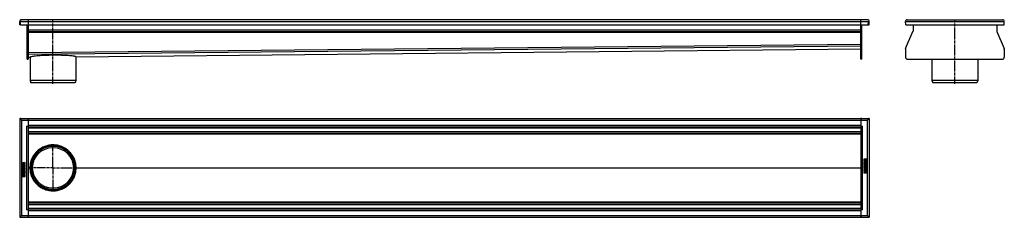
# Model space of a CAD drawing. Units: millimetres. Extents: x -877 to 1487, y -293 to 181.
import ezdxf

# ---------------------------------------------------------------- set-up
doc = ezdxf.new("R2010")
doc.units = ezdxf.units.MM
doc.header["$LTSCALE"] = 16.335
doc.linetypes.add('CENTER', pattern=[0.6, 0.375, -0.075, 0.075, -0.075])
doc.layers.get('0').update_dxf_attribs({"linetype": 'CONTINUOUS'})
doc.layers.add('AXES', color=7, linetype='CONTINUOUS')
doc.layers.add('DEFAULT_1', color=7, linetype='CENTER')

msp = doc.modelspace()

# ---------------------------------------------------------------- linework, layer by layer
at = {"color": 7, "linetype": 'Continuous'}
for p, q in [((-877.3, 177.1), (-875.3, 177.2)), ((-877, 169.3), (-877.3, 177.1)), ((-873.3, 177.1), (-877.3, 177.1)), ((-875, 169.3), (-877, 169.3)), ((-875, 169.3), (-875.3, 177.2)), ((-875, 169.3), (-857.3, 169.3)), ((1158.7, 181.3), (-873.3, 181.3)), ((-859.3, 86.3), (-859.3, 169.3)), ((-857.3, 181.3), (-857.3, 86.3)), ((-857.3, 169.3), (1142.7, 169.3)), ((1142.7, 86.3), (1142.7, 181.3)), ((1142.7, 169.3), (1160.5, 169.3)), ((1144.7, 86.3), (1144.7, 169.3)), ((1158.7, 177.1), (1162.7, 177.1)), ((1160.5, 169.3), (1160.7, 177.2)), ((1160.5, 169.3), (1162.5, 169.3)), ((1162.7, 177.1), (1160.7, 177.2)), ((1162.5, 169.3), (1162.7, 177.1)), ((1249.9, 177.4), (1249.9, 177.4)), ((1249.9, 177.2), (1249.9, 177.1)), ((1249.9, 177.1), (1251.9, 177.2)), ((1249.9, 177.2), (1249.9, 177.2)), ((1249.9, 177.2), (1249.9, 177.2)), ((1250.2, 169.3), (1249.9, 177.1)), ((1250.2, 169.3), (1486.6, 169.3)), ((1253.9, 181.3), (1482.9, 181.3)), ((1267.9, 169.3), (1267.9, 153.9)), ((1468.9, 169.3), (1468.9, 153.9)), ((1486.9, 177.1), (1484.9, 177.2)), ((1486.6, 169.3), (1486.9, 177.1)), ((1486.9, 177.1), (1486.9, 177.2)), ((1486.9, 177.2), (1486.9, 177.2)), ((1486.9, 177.2), (1486.9, 177.2)), ((-857.3, 153.3), (1142.7, 153.3)), ((1250, 111.8), (1267.6, 152.7)), ((1469.1, 152.7), (1486.8, 111.8)), ((-857.2, 98.4), (-857.3, 102.1)), ((-857.2, 91.3), (-857.2, 98.4)), ((-742.1, 92.4), (1142.8, 111.3)), ((1249.7, 110.6), (1249.7, 91.3)), ((1487, 110.6), (1487, 91.3)), ((-859.3, 86.3), (-857.3, 86.3)), ((-857.2, 91.3), (-857.2, 91.3)), ((-857.2, 91.3), (-852.4, 91.3)), ((-852.4, 91.3), (-852.4, 91.3)), ((-742.1, 92.4), (-742.1, 92.4)), ((1144.7, 86.3), (1142.7, 86.3)), ((1254.7, 86.3), (1482, 86.3)), ((-852.3, 35), (-850.3, 29.5)), ((-742.3, 35), (-852.3, 35)), ((-744.3, 29.5), (-850.3, 29.5)), ((-742.3, 35), (-744.3, 29.5)), ((1313.4, 35), (1315.4, 29.5)), ((1423.4, 35), (1313.4, 35)), ((1421.4, 29.5), (1315.4, 29.5)), ((1423.4, 35), (1421.4, 29.5)), ((-877.3, -55.9), (-877.3, -292.9)), ((-873.3, -59.9), (-877.3, -55.9)), ((-877.3, -55.9), (-873.3, -59.9)), ((-875.3, -55.9), (-877.3, -55.9)), ((-875.3, -55.9), (1160.7, -55.9)), ((-875.3, -55.9), (-875.3, -55.9)), ((-859.3, -55.9), (-859.3, -55.7)), ((-859.3, -55.7), (-857.3, -55.7)), ((-857.3, -55.9), (-857.3, -292.9)), ((1144.7, -55.7), (1142.7, -55.7)), ((1142.7, -55.7), (1142.7, -55.7)), ((1142.7, -55.9), (1142.7, -292.9)), ((1144.7, -55.7), (1144.7, -55.9)), ((1158.7, -59.9), (1162.7, -55.9)), ((1162.7, -55.9), (1158.7, -59.9)), ((1162.7, -55.9), (1160.7, -55.9)), ((1160.7, -55.9), (1160.7, -55.9)), ((1162.7, -55.9), (1162.7, -292.9)), ((1162.7, -57.9), (1162.7, -57.9)), ((-861.3, -73.9), (-857.3, -73.9)), ((-857.3, -75.9), (1142.7, -75.9)), ((-857.3, -90.9), (1142.7, -90.9)), ((1142.7, -73.9), (1146.7, -73.9)), ((-870.3, -164.2), (-870.3, -165.7)), ((-869.4, -164.6), (-869.4, -164.3)), ((-867.7, -164.6), (-869.4, -164.6)), ((-867.7, -164.4), (-867.7, -164.6)), ((-864.5, -161.8), (-866.9, -163.1)), ((-866.7, -164.2), (-864.1, -162.9)), ((-866.7, -164.6), (-866.7, -164.2)), ((-864.4, -164.6), (-866.7, -164.6)), ((-864, -162.7), (-864.3, -161.9)), ((-864.2, -165.7), (-864.2, -164.8)), ((1149.7, -153.9), (1149.7, -155.5)), ((1149.7, -159.1), (1149.7, -162.1)), ((1155.6, -153.8), (1149.8, -153.8)), ((1155.6, -158.9), (1149.8, -158.9)), ((1149.8, -162.3), (1150.6, -162.4)), ((1150.6, -154.9), (1152.3, -154.9)), ((1150.6, -155.3), (1150.6, -154.9)), ((1150.7, -162.5), (1150.6, -162.5)), ((1150.8, -160.1), (1155.6, -160.1)), ((1150.8, -162.3), (1150.8, -160.1)), ((1155.6, -163.1), (1151.7, -163.1)), ((1151.7, -164.3), (1155.6, -164.3)), ((1152.3, -154.9), (1152.3, -155.4)), ((1153.3, -154.9), (1154.9, -154.9)), ((1153.3, -155.3), (1153.3, -154.9)), ((1154.9, -154.9), (1154.9, -155.4)), ((1155.8, -155.4), (1155.8, -153.9)), ((1155.8, -159.9), (1155.8, -159.1)), ((1155.8, -164.1), (1155.8, -163.3)), ((-870.3, -167), (-870.3, -170)), ((-870.3, -171.9), (-870.3, -172.7)), ((-870.3, -174.8), (-870.3, -175.6)), ((-870.3, -181.5), (-870.3, -182.3)), ((-870.3, -184.6), (-870.3, -185.5)), ((-870.3, -188.8), (-870.3, -189.6)), ((-870.2, -165.8), (-864.4, -165.8)), ((-870.2, -170.2), (-864.4, -170.2)), ((-864.4, -171.7), (-870.2, -171.7)), ((-870.2, -175.8), (-864.4, -175.8)), ((-866.3, -181.3), (-870.2, -181.3)), ((-870.2, -182.5), (-866.2, -182.5)), ((-866.3, -184.4), (-870.2, -184.4)), ((-870.2, -185.6), (-866.3, -185.6)), ((-865.3, -188.6), (-870.2, -188.6)), ((-869.5, -167), (-870.1, -166.8)), ((-870.1, -172.9), (-867.8, -172.9)), ((-867.8, -174.6), (-870.1, -174.6)), ((-869.1, -177), (-869.7, -176.6)), ((-869.4, -168.9), (-869.4, -167.2)), ((-867.9, -168.9), (-869.4, -168.9)), ((-867.9, -167.4), (-867.9, -168.9)), ((-867.8, -172.9), (-867.8, -174.6)), ((-867.1, -167.3), (-867.7, -167.3)), ((-866.9, -168.9), (-866.9, -167.4)), ((-865.2, -168.9), (-866.9, -168.9)), ((-866.9, -174.6), (-866.9, -172.9)), ((-866.9, -172.9), (-864.4, -172.9)), ((-864.4, -174.6), (-866.9, -174.6)), ((-864.7, -176.6), (-865.3, -177)), ((-865.3, -186.4), (-865.3, -188.6)), ((-865.2, -167.1), (-865.2, -168.9)), ((-865.2, -186.3), (-865.2, -186.3)), ((-864.3, -186.4), (-865.1, -186.3)), ((-864.4, -166.9), (-865, -166.9)), ((-864.2, -170), (-864.2, -167.1)), ((-864.2, -172.7), (-864.2, -171.9)), ((-864.2, -175.6), (-864.2, -174.8)), ((-864.2, -189.6), (-864.2, -186.6)), ((-852.3, -174.4), (-851.3, -174.4)), ((-742.3, -174.4), (-743.3, -174.4)), ((1149.5, -186), (1149.7, -186.8)), ((1152.2, -184.5), (1149.6, -185.8)), ((1149.7, -173.1), (1149.7, -173.9)), ((1149.7, -176), (1149.7, -176.8)), ((1149.7, -178.7), (1149.7, -181.7)), ((1149.7, -183.1), (1149.7, -183.9)), ((1155.6, -172.9), (1149.8, -172.9)), ((1149.8, -174.1), (1152.4, -174.1)), ((1152.4, -175.8), (1149.8, -175.8)), ((1149.8, -177), (1155.6, -177)), ((1155.6, -178.5), (1149.8, -178.5)), ((1149.8, -181.8), (1150.4, -181.8)), ((1149.8, -184.1), (1152.2, -184.1)), ((1155.6, -182.9), (1149.9, -182.9)), ((1150, -186.9), (1152.3, -185.6)), ((1150.2, -172.1), (1150.8, -171.8)), ((1150.6, -179.8), (1152.4, -179.8)), ((1150.6, -181.7), (1150.6, -179.8)), ((1155.6, -166.2), (1151.7, -166.2)), ((1151.7, -167.4), (1155.6, -167.4)), ((1152.2, -184.1), (1152.2, -184.5)), ((1152.4, -174.1), (1152.4, -175.8)), ((1152.4, -179.8), (1152.4, -181.3)), ((1152.6, -181.5), (1153.2, -181.5)), ((1153.1, -184.1), (1154.9, -184.1)), ((1153.1, -184.3), (1153.1, -184.1)), ((1153.3, -174.1), (1155.6, -174.1)), ((1153.3, -175.8), (1153.3, -174.1)), ((1155.6, -175.8), (1153.3, -175.8)), ((1153.4, -179.8), (1154.8, -179.8)), ((1153.4, -181.3), (1153.4, -179.8)), ((1154.6, -171.7), (1155.2, -172.1)), ((1154.8, -179.8), (1154.8, -181.5)), ((1154.9, -184.1), (1154.9, -184.4)), ((1155, -181.7), (1155.6, -181.9)), ((1155.8, -167.2), (1155.8, -166.4)), ((1155.8, -173.9), (1155.8, -173.1)), ((1155.8, -176.8), (1155.8, -176)), ((1155.8, -181.7), (1155.8, -178.7)), ((1155.8, -184.5), (1155.8, -183.1)), ((-870.3, -193.3), (-870.3, -194.8)), ((-870.2, -189.8), (-864.4, -189.8)), ((-870.2, -195), (-864.4, -195)), ((-869.4, -193.8), (-869.4, -193.3)), ((-867.8, -193.8), (-869.4, -193.8)), ((-867.8, -193.4), (-867.8, -193.8)), ((-866.9, -193.8), (-866.9, -193.4)), ((-865.2, -193.8), (-866.9, -193.8)), ((-865.2, -193.4), (-865.2, -193.8)), ((-864.2, -194.8), (-864.2, -193.3)), ((-857.3, -257.9), (1142.7, -257.9)), ((-857.3, -274.9), (-861.3, -274.9)), ((-857.3, -272.9), (1142.7, -272.9)), ((1146.7, -274.9), (1142.7, -274.9)), ((-877.3, -292.9), (-873.3, -288.9)), ((-873.3, -288.9), (-877.3, -292.9)), ((-877.3, -290.9), (-877.3, -290.9)), ((-877.3, -292.9), (-875.3, -292.9)), ((-875.3, -292.9), (1160.7, -292.9)), ((-875.3, -292.9), (-875.3, -292.9)), ((-859.3, -293), (-859.3, -292.9)), ((-859.3, -293), (-857.3, -293)), ((-857.3, -293), (-857.3, -293)), ((1144.7, -293), (1142.7, -293)), ((1144.7, -292.9), (1144.7, -293)), ((1162.7, -292.9), (1158.7, -288.9)), ((1158.7, -288.9), (1162.7, -292.9)), ((1160.7, -292.9), (1162.7, -292.9)), ((1160.7, -292.9), (1160.7, -292.9))]:
    msp.add_line(p, q, dxfattribs=at)
at = {"color": 9, "linetype": 'Continuous'}
for p, q in [((-873.3, 177.1), (1158.7, 177.1)), ((1249.9, 177.1), (1486.9, 177.1)), ((-857.3, 153.9), (-859.3, 153.9)), ((-857.3, 152.7), (-859.3, 152.7)), ((-857.3, 157.3), (1142.7, 157.3)), ((-857.3, 151.3), (1142.7, 151.3)), ((1142.7, 153.9), (1144.7, 153.9)), ((1142.7, 152.7), (1144.7, 152.7)), ((-857.3, 102.4), (1142.7, 122.4)), ((-857.2, 98.4), (1142.8, 118.4)), ((-859.3, 111.8), (-857.3, 111.8)), ((-859.3, 110.6), (-857.3, 110.6)), ((-742.1, 92.4), (1142.8, 111.3)), ((1144.7, 111.8), (1142.7, 111.8)), ((1144.7, 110.6), (1142.7, 110.6)), ((-859.3, 91.3), (-857.3, 91.3)), ((-857.2, 91.3), (-852.4, 91.3)), ((1144.7, 91.3), (1142.7, 91.3)), ((-873.3, -59.9), (-873.3, -288.9)), ((-873.3, -59.9), (1158.7, -59.9)), ((1158.7, -288.9), (1158.7, -59.9)), ((-861.3, -73.9), (-861.3, -274.9)), ((-857.3, -71.9), (1142.7, -71.9)), ((-857.3, -77.9), (1142.7, -77.9)), ((-857.3, -86.9), (1142.7, -86.9)), ((-857.3, -92.7), (1142.7, -92.7)), ((1146.7, -274.9), (1146.7, -73.9)), ((-797.3, -119.4), (-797.3, -120.4)), ((-857.3, -174.2), (-852.4, -174.2)), ((-857.3, -174.5), (-852.4, -174.5)), ((-742.1, -174.2), (1142.7, -174.2)), ((-742.1, -174.5), (1142.7, -174.5)), ((-797.3, -229.4), (-797.3, -228.4)), ((-857.3, -256), (1142.7, -256)), ((-857.3, -261.9), (1142.7, -261.9)), ((-857.3, -270.9), (1142.7, -270.9)), ((-857.3, -276.9), (1142.7, -276.9)), ((-873.3, -288.9), (1158.7, -288.9))]:
    msp.add_line(p, q, dxfattribs=at)
at = {"color": 7, "linetype": 'Continuous'}
for radius in [55, 54]:
    msp.add_circle((-797.3, -174.4), radius, dxfattribs=at)
for centre, radius, start, end in [((-873.3, 177.3), 4, 90, 182.0001), ((-873.3, 177.2), 4.02, 89.9991, 91.7125), ((1158.7, 177.3), 4, 358, 90), ((1158.7, 177.3), 3.98, 84.765, 90.0119), ((1253.9, 177.3), 4, 90, 182), ((1253.9, 177.3), 4, 178.4302, 179.3411), ((1253.9, 177.3), 3.99, 89.9925, 97.9957), ((1482.9, 177.3), 4, 358, 90), ((1482.9, 177.3), 3.98, 84.7685, 90.0122), ((1482.9, 177.3), 4, 1.2957, 2.1246), ((1264.9, 153.9), 3, 336.6345, 360), ((1471.9, 153.9), 3, 180, 203.3655), ((1252.7, 110.6), 3, 156.6345, 180), ((1484, 110.6), 3, 0, 23.3655), ((1254.7, 91.3), 5, 180, 270), ((1482, 91.3), 5, 270, 360), ((1154.2, -155.7), 1.76, 270.0695, 295.708), ((-796.9, -174.4), 55.5, 173.4875, 179.6164), ((-795.1, -174.4), 57.3, 179.5817, 179.7566), ((-797.3, -174.4), 55.1, 179.8188, 180.0001), ((-797.3, -174.4), 55.1, 179.9999, 180.1812), ((-795.1, -174.3), 57.3, 180.2434, 180.4183), ((-796.5, -174.3), 55.9, 180.405, 186.4911), ((-797.2, -174.4), 55.1, 359.8188, 0.1812), ((-868.8, -193), 1.76, 90.0695, 115.708)]:
    msp.add_arc(centre, radius, start, end, dxfattribs=at)
for points, knots in [([(-851, 92.4), (-850.6, 92.5), (-849.7, 92.8), (-847.4, 93.4), (-843.7, 94), (-838.4, 94.7), (-831.9, 95.3), (-824.5, 95.8), (-813.3, 96.4), (-798.7, 96.8), (-784, 96.7), (-772.6, 96.4), (-765, 96.1), (-758.2, 95.7), (-752.4, 95.2), (-748.4, 94.6), (-745.8, 94.1), (-744.7, 93.9), (-744.2, 93.7)], [0, 0, 0, 0, 0.011735, 0.026671, 0.065877, 0.116754, 0.177971, 0.24789, 0.324629, 0.4902, 0.657134, 0.735555, 0.807791, 0.871911, 0.926207, 0.969248, 0.986205, 1, 1, 1, 1]), ([(-852.4, 91.3), (-852.4, 91.5), (-852.2, 91.7), (-851.9, 91.9), (-851.7, 92.1), (-851.6, 92.1)], [0, 0, 0, 0, 0.390336, 0.662081, 1, 1, 1, 1]), ([(-851.6, 92.1), (-851.6, 92.1), (-851.4, 92.2), (-851.2, 92.3), (-851, 92.4)], [0, 0, 0, 0, 0.228372, 1, 1, 1, 1]), ([(-744.2, 93.7), (-743.9, 93.6), (-743.2, 93.4), (-742.7, 93.1), (-742.4, 93)], [0, 0, 0, 0, 0.586803, 1, 1, 1, 1]), ([(-742.4, 93), (-742.4, 92.9), (-742.3, 92.9), (-742.2, 92.8), (-742.2, 92.7)], [0, 0, 0, 0, 0.279906, 1, 1, 1, 1]), ([(-742.2, 92.7), (-742.2, 92.7), (-742.1, 92.6), (-742.1, 92.5), (-742.1, 92.4)], [0, 0, 0, 0, 0.270197, 1, 1, 1, 1]), ([(-742.1, -174.2), (-742.1, -170.7), (-742.6, -165.5), (-744.3, -158.7), (-746.6, -152.1), (-750.6, -144.4), (-757.1, -136.1), (-764.9, -129.3), (-774, -124), (-783.8, -120.5), (-794.2, -119), (-804.6, -119.4), (-814.8, -121.7), (-824.4, -126), (-833, -131.9), (-840.3, -139.4), (-846.1, -148.1), (-850.2, -157.8), (-851.7, -164.6), (-852.1, -168.1)], [0, 0, 0, 0, 0.062611, 0.093957, 0.12531, 0.187865, 0.250375, 0.312828, 0.375235, 0.437609, 0.499968, 0.562334, 0.624726, 0.68716, 0.749647, 0.812188, 0.874779, 0.937418, 1, 1, 1, 1]), ([(-852.1, -180.6), (-851.7, -184.1), (-850.2, -190.9), (-846.1, -200.6), (-840.3, -209.3), (-833, -216.8), (-824.4, -222.8), (-814.8, -227), (-804.6, -229.3), (-794.2, -229.7), (-783.8, -228.2), (-774, -224.7), (-764.9, -219.5), (-757.1, -212.6), (-750.6, -204.3), (-746.6, -196.6), (-744.3, -190), (-742.6, -183.2), (-742.1, -178), (-742.1, -174.5)], [0, 0, 0, 0, 0.062582, 0.125221, 0.187812, 0.250354, 0.312841, 0.375275, 0.437667, 0.500033, 0.562393, 0.624767, 0.687173, 0.749626, 0.812136, 0.87469, 0.906043, 0.937389, 1, 1, 1, 1])]:
    msp.add_open_spline(points, degree=3, knots=knots, dxfattribs=at)
for points in [[(-870.1, -162.9), (-870.2, -163), (-870.3, -163.2), (-870.3, -163.4)], [(-870.3, -163.4), (-870.3, -163.6), (-870.3, -163.9), (-870.3, -164.2)], [(-868.6, -162.1), (-869.3, -162.1), (-869.8, -162.4), (-870.1, -162.9)], [(-869.4, -164.3), (-869.4, -163.9), (-869.4, -163.7), (-869.2, -163.5)], [(-869.2, -163.5), (-869.1, -163.4), (-868.9, -163.3), (-868.6, -163.3)], [(-867.6, -162.3), (-867.8, -162.2), (-868.2, -162.1), (-868.6, -162.1)], [(-868.6, -163.3), (-868.2, -163.3), (-868, -163.4), (-867.9, -163.6)], [(-867.9, -163.6), (-867.7, -163.7), (-867.7, -164), (-867.7, -164.4)], [(-866.9, -163.1), (-867, -162.8), (-867.3, -162.5), (-867.6, -162.3)], [(-864.4, -161.7), (-864.4, -161.7), (-864.5, -161.7), (-864.5, -161.8)], [(-864.3, -161.9), (-864.3, -161.8), (-864.3, -161.7), (-864.4, -161.7)], [(-864.2, -164.7), (-864.2, -164.7), (-864.3, -164.6), (-864.4, -164.6)], [(-864.2, -164.8), (-864.2, -164.8), (-864.2, -164.7), (-864.2, -164.7)], [(-864.1, -162.9), (-864.1, -162.9), (-864, -162.8), (-864, -162.8)], [(-864, -162.8), (-864, -162.7), (-864, -162.7), (-864, -162.7)], [(-864, -162.8), (-864, -162.8), (-864, -162.8), (-864, -162.8)], [(1150.3, -163.4), (1149.8, -163.7), (1149.5, -164.3), (1149.5, -165.1)], [(1149.5, -165.1), (1149.5, -165.5), (1149.6, -165.9), (1149.7, -166.1)], [(1149.8, -153.8), (1149.8, -153.8), (1149.7, -153.8), (1149.7, -153.8)], [(1149.7, -153.8), (1149.7, -153.8), (1149.7, -153.9), (1149.7, -153.9)], [(1149.7, -155.5), (1149.7, -155.8), (1149.7, -156.1), (1149.7, -156.3)], [(1149.7, -156.3), (1149.7, -156.5), (1149.8, -156.7), (1149.8, -156.8)], [(1149.8, -158.9), (1149.8, -158.9), (1149.7, -158.9), (1149.7, -158.9)], [(1149.7, -158.9), (1149.7, -159), (1149.7, -159), (1149.7, -159.1)], [(1149.7, -162.1), (1149.7, -162.1), (1149.7, -162.2), (1149.7, -162.2)], [(1149.7, -162.2), (1149.7, -162.2), (1149.7, -162.3), (1149.8, -162.3)], [(1149.8, -156.8), (1149.9, -156.9), (1150, -157.1), (1150.1, -157.2)], [(1150.1, -157.2), (1150.2, -157.3), (1150.3, -157.4), (1150.5, -157.5)], [(1150.9, -163.1), (1150.7, -163.2), (1150.5, -163.3), (1150.3, -163.4)], [(1150.5, -157.5), (1150.6, -157.5), (1150.7, -157.6), (1150.9, -157.6)], [(1150.5, -165.2), (1150.5, -164.9), (1150.6, -164.6), (1150.8, -164.5)], [(1150.8, -166), (1150.6, -165.8), (1150.5, -165.6), (1150.5, -165.2)], [(1150.8, -156.2), (1150.7, -156), (1150.6, -155.7), (1150.6, -155.3)], [(1150.6, -162.4), (1150.6, -162.4), (1150.6, -162.5), (1150.6, -162.5)], [(1150.7, -162.5), (1150.7, -162.5), (1150.8, -162.4), (1150.8, -162.3)], [(1151.5, -156.5), (1151.2, -156.5), (1151, -156.4), (1150.8, -156.2)], [(1150.8, -164.5), (1150.8, -164.4), (1150.9, -164.4), (1150.9, -164.4)], [(1150.9, -157.6), (1151.1, -157.7), (1151.2, -157.7), (1151.4, -157.7)], [(1151.7, -163.1), (1151.4, -163.1), (1151.1, -163.1), (1150.9, -163.1)], [(1150.9, -164.4), (1151, -164.4), (1151, -164.3), (1151.1, -164.3)], [(1151.1, -164.3), (1151.2, -164.3), (1151.3, -164.3), (1151.4, -164.3)], [(1151.4, -157.7), (1151.8, -157.7), (1152.1, -157.6), (1152.4, -157.4)], [(1151.4, -164.3), (1151.5, -164.3), (1151.6, -164.3), (1151.7, -164.3)], [(1152.1, -156.2), (1152, -156.4), (1151.8, -156.5), (1151.5, -156.5)], [(1152.3, -155.4), (1152.3, -155.8), (1152.3, -156), (1152.1, -156.2)], [(1152.4, -157.4), (1152.6, -157.2), (1152.8, -156.9), (1152.9, -156.6)], [(1152.9, -156.6), (1153, -156.9), (1153.2, -157.1), (1153.4, -157.3)], [(1153.3, -155.7), (1153.3, -155.6), (1153.3, -155.5), (1153.3, -155.3)], [(1153.4, -156), (1153.3, -155.9), (1153.3, -155.8), (1153.3, -155.7)], [(1153.7, -156.2), (1153.6, -156.1), (1153.5, -156.1), (1153.4, -156)], [(1153.4, -157.3), (1153.6, -157.4), (1153.9, -157.5), (1154.2, -157.5)], [(1154.1, -156.3), (1154, -156.3), (1153.8, -156.2), (1153.7, -156.2)], [(1154.8, -155.9), (1154.7, -156.2), (1154.4, -156.3), (1154.1, -156.3)], [(1154.9, -155.7), (1154.9, -155.8), (1154.8, -155.9), (1154.8, -155.9)], [(1154.9, -155.4), (1154.9, -155.5), (1154.9, -155.6), (1154.9, -155.7)], [(1155, -157.3), (1155.2, -157.2), (1155.4, -157), (1155.6, -156.8)], [(1155.8, -153.8), (1155.8, -153.8), (1155.7, -153.8), (1155.6, -153.8)], [(1155.6, -156.8), (1155.6, -156.8), (1155.6, -156.7), (1155.7, -156.6)], [(1155.8, -158.9), (1155.8, -158.9), (1155.7, -158.9), (1155.6, -158.9)], [(1155.6, -160.1), (1155.7, -160.1), (1155.8, -160.1), (1155.8, -160.1)], [(1155.8, -163.1), (1155.8, -163.1), (1155.7, -163.1), (1155.6, -163.1)], [(1155.6, -164.3), (1155.7, -164.3), (1155.8, -164.3), (1155.8, -164.3)], [(1155.7, -156.6), (1155.7, -156.5), (1155.7, -156.4), (1155.8, -156.3)], [(1155.8, -153.9), (1155.8, -153.9), (1155.8, -153.8), (1155.8, -153.8)], [(1155.8, -155.9), (1155.8, -155.8), (1155.8, -155.6), (1155.8, -155.4)], [(1155.8, -156.3), (1155.8, -156.2), (1155.8, -156.1), (1155.8, -155.9)], [(1155.8, -159.1), (1155.8, -159), (1155.8, -159), (1155.8, -158.9)], [(1155.8, -160.1), (1155.8, -160.1), (1155.8, -160), (1155.8, -159.9)], [(1155.8, -163.3), (1155.8, -163.2), (1155.8, -163.1), (1155.8, -163.1)], [(1155.8, -164.3), (1155.8, -164.2), (1155.8, -164.2), (1155.8, -164.1)], [(1156.6, -164), (1156.4, -164.1), (1156.4, -164.2), (1156.4, -164.4)], [(1156.4, -164.4), (1156.4, -164.6), (1156.4, -164.7), (1156.6, -164.9)], [(1157, -163.8), (1156.9, -163.8), (1156.7, -163.8), (1156.6, -164)], [(1156.6, -164.9), (1156.7, -165), (1156.8, -165), (1157, -165)], [(1157, -165.4), (1156.9, -165.4), (1156.7, -165.5), (1156.6, -165.6)], [(1157.5, -164), (1157.3, -163.8), (1157.2, -163.8), (1157, -163.8)], [(1157, -165), (1157.2, -165), (1157.3, -165), (1157.5, -164.9)], [(1157.5, -165.6), (1157.4, -165.5), (1157.2, -165.4), (1157, -165.4)], [(1157.7, -164.4), (1157.7, -164.2), (1157.6, -164.1), (1157.5, -164)], [(1157.5, -164.9), (1157.6, -164.7), (1157.7, -164.6), (1157.7, -164.4)], [(-872, -182.2), (-872.1, -182.3), (-872.2, -182.5), (-872.2, -182.6)], [(-872.2, -182.6), (-872.2, -182.8), (-872.1, -183), (-872, -183.1)], [(-872, -183.9), (-872.1, -184), (-872.2, -184.1), (-872.2, -184.3)], [(-872.2, -184.3), (-872.2, -184.5), (-872.1, -184.6), (-872, -184.8)], [(-871.6, -182), (-871.7, -182), (-871.9, -182.1), (-872, -182.2)], [(-872, -183.1), (-871.9, -183.2), (-871.7, -183.3), (-871.6, -183.3)], [(-871.5, -183.7), (-871.7, -183.7), (-871.9, -183.7), (-872, -183.9)], [(-872, -184.8), (-871.9, -184.9), (-871.7, -184.9), (-871.6, -184.9)], [(-871.1, -182.2), (-871.2, -182.1), (-871.4, -182), (-871.6, -182)], [(-871.6, -183.3), (-871.4, -183.3), (-871.2, -183.2), (-871.1, -183.1)], [(-871.6, -184.9), (-871.4, -184.9), (-871.2, -184.9), (-871.1, -184.8)], [(-871.1, -183.9), (-871.2, -183.7), (-871.4, -183.7), (-871.5, -183.7)], [(-870.9, -182.7), (-870.9, -182.5), (-871, -182.3), (-871.1, -182.2)], [(-871.1, -183.1), (-871, -183), (-870.9, -182.8), (-870.9, -182.7)], [(-870.9, -184.3), (-870.9, -184.1), (-871, -184), (-871.1, -183.9)], [(-871.1, -184.8), (-871, -184.6), (-870.9, -184.5), (-870.9, -184.3)], [(-870.4, -177.4), (-870.4, -177.7), (-870.5, -177.9), (-870.5, -178.1)], [(-870.5, -178.1), (-870.5, -178.4), (-870.4, -178.7), (-870.3, -179)], [(-870, -176.8), (-870.2, -177), (-870.3, -177.2), (-870.4, -177.4)], [(-870.3, -165.7), (-870.3, -165.7), (-870.3, -165.8), (-870.3, -165.8)], [(-870.3, -165.8), (-870.3, -165.8), (-870.2, -165.8), (-870.2, -165.8)], [(-870.2, -166.8), (-870.3, -166.8), (-870.3, -166.9), (-870.3, -167)], [(-870.3, -170), (-870.3, -170.1), (-870.3, -170.1), (-870.3, -170.1)], [(-870.3, -170.1), (-870.3, -170.2), (-870.2, -170.2), (-870.2, -170.2)], [(-870.2, -171.7), (-870.2, -171.7), (-870.3, -171.7), (-870.3, -171.7)], [(-870.3, -171.7), (-870.3, -171.7), (-870.3, -171.8), (-870.3, -171.9)], [(-870.3, -172.7), (-870.3, -172.8), (-870.3, -172.9), (-870.3, -172.9)], [(-870.3, -172.9), (-870.3, -172.9), (-870.2, -172.9), (-870.1, -172.9)], [(-870.1, -174.6), (-870.2, -174.6), (-870.3, -174.6), (-870.3, -174.6)], [(-870.3, -174.6), (-870.3, -174.7), (-870.3, -174.7), (-870.3, -174.8)], [(-870.3, -175.6), (-870.3, -175.7), (-870.3, -175.8), (-870.3, -175.8)], [(-870.3, -175.8), (-870.3, -175.8), (-870.2, -175.8), (-870.2, -175.8)], [(-870.3, -179), (-870.2, -179.3), (-870, -179.5), (-869.8, -179.7)], [(-870.2, -181.3), (-870.2, -181.3), (-870.3, -181.3), (-870.3, -181.4)], [(-870.3, -181.4), (-870.3, -181.4), (-870.3, -181.4), (-870.3, -181.5)], [(-870.3, -182.3), (-870.3, -182.4), (-870.3, -182.5), (-870.3, -182.5)], [(-870.3, -182.5), (-870.3, -182.5), (-870.2, -182.5), (-870.2, -182.5)], [(-870.2, -184.4), (-870.2, -184.4), (-870.3, -184.4), (-870.3, -184.5)], [(-870.3, -184.5), (-870.3, -184.5), (-870.3, -184.5), (-870.3, -184.6)], [(-870.3, -185.5), (-870.3, -185.5), (-870.3, -185.6), (-870.3, -185.6)], [(-870.3, -185.6), (-870.3, -185.6), (-870.2, -185.6), (-870.2, -185.6)], [(-870.2, -188.6), (-870.2, -188.6), (-870.3, -188.6), (-870.3, -188.6)], [(-870.3, -188.6), (-870.3, -188.6), (-870.3, -188.7), (-870.3, -188.8)], [(-870.1, -166.8), (-870.2, -166.8), (-870.2, -166.8), (-870.2, -166.8)], [(-869.8, -176.6), (-869.9, -176.6), (-869.9, -176.7), (-870, -176.8)], [(-869.7, -176.6), (-869.8, -176.6), (-869.8, -176.6), (-869.8, -176.6)], [(-869.8, -179.7), (-869.5, -179.9), (-869.2, -180.1), (-868.8, -180.2)], [(-869.4, -167.1), (-869.4, -167), (-869.5, -167), (-869.5, -167)], [(-869.5, -178.1), (-869.5, -177.8), (-869.4, -177.6), (-869.2, -177.3)], [(-867.5, -179.1), (-868.8, -179.1), (-869.5, -178.8), (-869.5, -178.1)], [(-869.4, -167.2), (-869.4, -167.1), (-869.4, -167.1), (-869.4, -167.1)], [(-869.2, -177.3), (-869.1, -177.2), (-869, -177.2), (-869, -177.1)], [(-869, -177.1), (-869, -177), (-869, -177), (-869.1, -177)], [(-869, -177.1), (-869, -177.1), (-869, -177.1), (-869, -177.1)], [(-868.8, -180.2), (-868.4, -180.3), (-867.9, -180.4), (-867.4, -180.4)], [(-867.7, -167.3), (-867.8, -167.3), (-867.8, -167.3), (-867.9, -167.3)], [(-867.9, -167.3), (-867.9, -167.3), (-867.9, -167.4), (-867.9, -167.4)], [(-865.5, -178.7), (-866, -179), (-866.6, -179.1), (-867.5, -179.1)], [(-867.4, -180.4), (-866.7, -180.4), (-866.2, -180.3), (-865.8, -180.2)], [(-866.9, -167.3), (-867, -167.3), (-867, -167.3), (-867.1, -167.3)], [(-866.9, -167.4), (-866.9, -167.4), (-866.9, -167.3), (-866.9, -167.3)], [(-865.3, -181.4), (-865.6, -181.4), (-865.9, -181.3), (-866.3, -181.3)], [(-865.9, -184.4), (-866, -184.4), (-866.1, -184.4), (-866.3, -184.4)], [(-866.3, -185.6), (-865.9, -185.6), (-865.6, -185.6), (-865.4, -185.6)], [(-866.2, -182.5), (-865.8, -182.5), (-865.5, -182.6), (-865.3, -182.7)], [(-865.6, -184.4), (-865.7, -184.4), (-865.8, -184.4), (-865.9, -184.4)], [(-865.8, -180.2), (-865.3, -180.1), (-864.9, -179.9), (-864.6, -179.6)], [(-865.5, -184.3), (-865.5, -184.4), (-865.6, -184.4), (-865.6, -184.4)], [(-865.2, -178.4), (-865.3, -178.6), (-865.4, -178.7), (-865.5, -178.7)], [(-865.3, -184.2), (-865.4, -184.3), (-865.4, -184.3), (-865.5, -184.3)], [(-865.3, -177), (-865.4, -177), (-865.4, -177), (-865.4, -177)], [(-865.4, -177), (-865.4, -177.1), (-865.4, -177.1), (-865.4, -177.1)], [(-865.4, -177.1), (-865.3, -177.3), (-865.2, -177.4), (-865.1, -177.5)], [(-865.4, -185.6), (-865.2, -185.5), (-865, -185.5), (-864.8, -185.3)], [(-864.7, -181.8), (-864.9, -181.6), (-865.1, -181.5), (-865.3, -181.4)], [(-865.3, -182.7), (-865.1, -182.9), (-865, -183.1), (-865, -183.5)], [(-865, -183.5), (-865, -183.8), (-865.1, -184.1), (-865.3, -184.2)], [(-865.2, -186.3), (-865.3, -186.3), (-865.3, -186.3), (-865.3, -186.4)], [(-865.1, -166.9), (-865.1, -166.9), (-865.2, -167), (-865.2, -167.1)], [(-865.1, -177.9), (-865.1, -178.1), (-865.1, -178.3), (-865.2, -178.4)], [(-865.1, -186.3), (-865.1, -186.3), (-865.2, -186.3), (-865.2, -186.3)], [(-865, -166.9), (-865.1, -166.9), (-865.1, -166.9), (-865.1, -166.9)], [(-865.1, -177.5), (-865.1, -177.7), (-865.1, -177.8), (-865.1, -177.9)], [(-864.8, -185.3), (-864.3, -185), (-864, -184.4), (-864, -183.6)], [(-864.6, -176.6), (-864.7, -176.6), (-864.7, -176.6), (-864.7, -176.6)], [(-864.2, -182.6), (-864.3, -182.3), (-864.5, -182), (-864.7, -181.8)], [(-864.4, -176.8), (-864.5, -176.6), (-864.6, -176.6), (-864.6, -176.6)], [(-864.6, -179.6), (-864.2, -179.3), (-864, -178.7), (-864, -178.1)], [(-864.4, -165.8), (-864.3, -165.8), (-864.2, -165.8), (-864.2, -165.8)], [(-864.2, -166.9), (-864.2, -166.9), (-864.3, -166.9), (-864.4, -166.9)], [(-864.4, -170.2), (-864.3, -170.2), (-864.2, -170.2), (-864.2, -170.1)], [(-864.2, -171.7), (-864.2, -171.7), (-864.3, -171.7), (-864.4, -171.7)], [(-864.4, -172.9), (-864.3, -172.9), (-864.2, -172.9), (-864.2, -172.9)], [(-864.2, -174.6), (-864.2, -174.6), (-864.3, -174.6), (-864.4, -174.6)], [(-864.4, -175.8), (-864.3, -175.8), (-864.2, -175.8), (-864.2, -175.8)], [(-864, -178.1), (-864, -177.6), (-864.2, -177.1), (-864.4, -176.8)], [(-864.2, -186.5), (-864.2, -186.5), (-864.3, -186.5), (-864.3, -186.4)], [(-864.2, -165.8), (-864.2, -165.8), (-864.2, -165.7), (-864.2, -165.7)], [(-864.2, -167.1), (-864.2, -167), (-864.2, -166.9), (-864.2, -166.9)], [(-864.2, -170.1), (-864.2, -170.1), (-864.2, -170.1), (-864.2, -170)], [(-864.2, -171.9), (-864.2, -171.8), (-864.2, -171.7), (-864.2, -171.7)], [(-864.2, -172.9), (-864.2, -172.9), (-864.2, -172.8), (-864.2, -172.7)], [(-864.2, -174.8), (-864.2, -174.7), (-864.2, -174.7), (-864.2, -174.6)], [(-864.2, -175.8), (-864.2, -175.8), (-864.2, -175.7), (-864.2, -175.6)], [(-864, -183.6), (-864, -183.2), (-864.1, -182.9), (-864.2, -182.6)], [(-864.2, -186.6), (-864.2, -186.6), (-864.2, -186.5), (-864.2, -186.5)], [(1150.1, -169.1), (1149.7, -169.5), (1149.5, -170), (1149.5, -170.6)], [(1149.5, -170.6), (1149.5, -171.1), (1149.6, -171.6), (1149.9, -171.9)], [(1149.6, -185.8), (1149.5, -185.9), (1149.5, -185.9), (1149.5, -185.9)], [(1149.5, -185.9), (1149.5, -185.9), (1149.5, -186), (1149.5, -186)], [(1149.5, -186), (1149.5, -186), (1149.5, -186), (1149.5, -186)], [(1149.7, -166.1), (1149.8, -166.4), (1149.9, -166.7), (1150.2, -166.9)], [(1149.8, -172.9), (1149.8, -172.9), (1149.7, -172.9), (1149.7, -172.9)], [(1149.7, -172.9), (1149.7, -172.9), (1149.7, -173), (1149.7, -173.1)], [(1149.7, -173.9), (1149.7, -174), (1149.7, -174.1), (1149.7, -174.1)], [(1149.7, -174.1), (1149.7, -174.1), (1149.8, -174.1), (1149.8, -174.1)], [(1149.8, -175.8), (1149.8, -175.8), (1149.7, -175.8), (1149.7, -175.8)], [(1149.7, -175.8), (1149.7, -175.8), (1149.7, -175.9), (1149.7, -176)], [(1149.7, -176.8), (1149.7, -176.9), (1149.7, -177), (1149.7, -177)], [(1149.7, -177), (1149.7, -177), (1149.8, -177), (1149.8, -177)], [(1149.8, -178.5), (1149.8, -178.5), (1149.7, -178.5), (1149.7, -178.6)], [(1149.7, -178.6), (1149.7, -178.6), (1149.7, -178.6), (1149.7, -178.7)], [(1149.7, -181.7), (1149.7, -181.7), (1149.7, -181.8), (1149.7, -181.8)], [(1149.7, -181.8), (1149.7, -181.8), (1149.8, -181.8), (1149.8, -181.8)], [(1149.9, -182.9), (1149.8, -182.9), (1149.7, -182.9), (1149.7, -182.9)], [(1149.7, -182.9), (1149.7, -182.9), (1149.7, -183), (1149.7, -183.1)], [(1149.7, -183.9), (1149.7, -184), (1149.7, -184), (1149.7, -184)], [(1149.7, -184), (1149.7, -184), (1149.8, -184.1), (1149.8, -184.1)], [(1149.7, -186.8), (1149.8, -186.9), (1149.8, -187), (1149.9, -187)], [(1149.9, -171.9), (1150, -172.1), (1150, -172.1), (1150.1, -172.1)], [(1149.9, -187), (1149.9, -187), (1149.9, -187), (1150, -186.9)], [(1151.2, -168.5), (1150.8, -168.6), (1150.4, -168.8), (1150.1, -169.1)], [(1150.1, -172.1), (1150.1, -172.1), (1150.2, -172.1), (1150.2, -172.1)], [(1150.2, -166.9), (1150.4, -167.1), (1150.6, -167.2), (1150.8, -167.3)], [(1150.4, -181.8), (1150.5, -181.8), (1150.6, -181.8), (1150.6, -181.8)], [(1150.5, -170.8), (1150.5, -170.6), (1150.6, -170.4), (1150.7, -170.3)], [(1150.6, -171.2), (1150.6, -171.1), (1150.5, -170.9), (1150.5, -170.8)], [(1150.9, -171.6), (1150.7, -171.4), (1150.7, -171.3), (1150.6, -171.2)], [(1150.6, -181.8), (1150.6, -181.8), (1150.6, -181.7), (1150.6, -181.7)], [(1150.7, -170.3), (1150.7, -170.2), (1150.9, -170), (1151, -170)], [(1151.7, -166.2), (1151.3, -166.2), (1151, -166.1), (1150.8, -166)], [(1150.8, -167.3), (1151, -167.4), (1151.3, -167.4), (1151.7, -167.4)], [(1150.8, -171.8), (1150.9, -171.7), (1150.9, -171.7), (1150.9, -171.7)], [(1150.9, -171.7), (1150.9, -171.7), (1150.9, -171.6), (1150.9, -171.6)], [(1151, -170), (1151.4, -169.7), (1152.1, -169.6), (1153, -169.6)], [(1152.8, -168.3), (1152.2, -168.3), (1151.7, -168.4), (1151.2, -168.5)], [(1152.3, -185.6), (1152.5, -186), (1152.8, -186.2), (1153, -186.4)], [(1152.4, -181.3), (1152.4, -181.3), (1152.4, -181.4), (1152.4, -181.4)], [(1152.4, -181.4), (1152.4, -181.4), (1152.5, -181.5), (1152.6, -181.5)], [(1154.2, -168.5), (1153.9, -168.4), (1153.4, -168.3), (1152.8, -168.3)], [(1153, -169.6), (1154.3, -169.6), (1154.9, -170), (1154.9, -170.7)], [(1153, -186.4), (1153.3, -186.5), (1153.6, -186.6), (1154.1, -186.6)], [(1153.3, -185.1), (1153.2, -185), (1153.1, -184.7), (1153.1, -184.3)], [(1153.2, -181.5), (1153.3, -181.5), (1153.3, -181.4), (1153.3, -181.4)], [(1153.3, -181.4), (1153.3, -181.4), (1153.4, -181.3), (1153.4, -181.3)], [(1154.1, -185.4), (1153.7, -185.4), (1153.5, -185.3), (1153.3, -185.1)], [(1154.7, -185.2), (1154.6, -185.3), (1154.4, -185.4), (1154.1, -185.4)], [(1154.1, -186.6), (1154.8, -186.6), (1155.3, -186.3), (1155.6, -185.8)], [(1155.3, -169), (1155, -168.8), (1154.6, -168.6), (1154.2, -168.5)], [(1154.6, -171.4), (1154.6, -171.5), (1154.5, -171.5), (1154.5, -171.6)], [(1154.5, -171.6), (1154.5, -171.6), (1154.5, -171.6), (1154.5, -171.6)], [(1154.5, -171.6), (1154.5, -171.7), (1154.5, -171.7), (1154.6, -171.7)], [(1154.9, -170.7), (1154.9, -170.9), (1154.8, -171.1), (1154.6, -171.4)], [(1154.9, -184.4), (1154.9, -184.8), (1154.8, -185), (1154.7, -185.2)], [(1154.8, -181.5), (1154.8, -181.6), (1154.8, -181.6), (1154.9, -181.6)], [(1154.9, -181.6), (1154.9, -181.7), (1154.9, -181.7), (1155, -181.7)], [(1155.2, -172.1), (1155.2, -172.1), (1155.3, -172.1), (1155.3, -172.1)], [(1155.8, -169.7), (1155.7, -169.4), (1155.5, -169.2), (1155.3, -169)], [(1155.3, -172.1), (1155.4, -172.1), (1155.4, -172.1), (1155.5, -171.9)], [(1155.5, -171.9), (1155.7, -171.7), (1155.8, -171.5), (1155.9, -171.3)], [(1155.8, -166.2), (1155.8, -166.2), (1155.7, -166.2), (1155.6, -166.2)], [(1155.6, -167.4), (1155.7, -167.4), (1155.8, -167.4), (1155.8, -167.4)], [(1155.8, -172.9), (1155.8, -172.9), (1155.7, -172.9), (1155.6, -172.9)], [(1155.6, -174.1), (1155.7, -174.1), (1155.8, -174.1), (1155.8, -174.1)], [(1155.8, -175.8), (1155.8, -175.8), (1155.7, -175.8), (1155.6, -175.8)], [(1155.6, -177), (1155.7, -177), (1155.8, -177), (1155.8, -177)], [(1155.8, -178.6), (1155.8, -178.5), (1155.7, -178.5), (1155.6, -178.5)], [(1155.6, -181.9), (1155.7, -181.9), (1155.7, -181.9), (1155.7, -181.9)], [(1155.8, -182.9), (1155.8, -182.9), (1155.7, -182.9), (1155.6, -182.9)], [(1155.6, -185.8), (1155.7, -185.7), (1155.7, -185.5), (1155.8, -185.3)], [(1155.7, -181.9), (1155.8, -181.9), (1155.8, -181.8), (1155.8, -181.7)], [(1155.8, -166.4), (1155.8, -166.3), (1155.8, -166.3), (1155.8, -166.2)], [(1155.8, -167.4), (1155.8, -167.3), (1155.8, -167.3), (1155.8, -167.2)], [(1156, -170.6), (1156, -170.3), (1155.9, -170), (1155.8, -169.7)], [(1155.8, -173.1), (1155.8, -173), (1155.8, -172.9), (1155.8, -172.9)], [(1155.8, -174.1), (1155.8, -174.1), (1155.8, -174), (1155.8, -173.9)], [(1155.8, -176), (1155.8, -175.9), (1155.8, -175.8), (1155.8, -175.8)], [(1155.8, -177), (1155.8, -177), (1155.8, -176.9), (1155.8, -176.8)], [(1155.8, -178.7), (1155.8, -178.6), (1155.8, -178.6), (1155.8, -178.6)], [(1155.8, -183.1), (1155.8, -183), (1155.8, -182.9), (1155.8, -182.9)], [(1155.8, -185.3), (1155.8, -185.1), (1155.8, -184.8), (1155.8, -184.5)], [(1155.9, -171.3), (1155.9, -171), (1156, -170.8), (1156, -170.6)], [(1156.6, -165.6), (1156.4, -165.7), (1156.4, -165.9), (1156.4, -166.1)], [(1156.4, -166.1), (1156.4, -166.2), (1156.4, -166.4), (1156.6, -166.5)], [(1156.6, -166.5), (1156.7, -166.6), (1156.9, -166.7), (1157, -166.7)], [(1157, -166.7), (1157.2, -166.7), (1157.4, -166.6), (1157.5, -166.5)], [(1157.7, -166.1), (1157.7, -165.9), (1157.6, -165.7), (1157.5, -165.6)], [(1157.5, -166.5), (1157.6, -166.4), (1157.7, -166.2), (1157.7, -166.1)], [(-870.3, -189.6), (-870.3, -189.7), (-870.3, -189.8), (-870.3, -189.8)], [(-870.3, -189.8), (-870.3, -189.8), (-870.2, -189.8), (-870.2, -189.8)], [(-870.2, -192.1), (-870.2, -192.2), (-870.3, -192.3), (-870.3, -192.4)], [(-870.3, -192.4), (-870.3, -192.5), (-870.3, -192.6), (-870.3, -192.8)], [(-870.3, -192.8), (-870.3, -192.9), (-870.3, -193.1), (-870.3, -193.3)], [(-870.3, -194.8), (-870.3, -194.9), (-870.3, -194.9), (-870.3, -194.9)], [(-870.3, -194.9), (-870.3, -195), (-870.2, -195), (-870.2, -195)], [(-870.1, -191.9), (-870.1, -192), (-870.2, -192), (-870.2, -192.1)], [(-869.5, -191.4), (-869.8, -191.5), (-869.9, -191.7), (-870.1, -191.9)], [(-869.4, -193), (-869.4, -192.9), (-869.4, -192.9), (-869.3, -192.8)], [(-869.4, -193.3), (-869.4, -193.2), (-869.4, -193.1), (-869.4, -193)], [(-869.3, -192.8), (-869.2, -192.6), (-869, -192.4), (-868.6, -192.4)], [(-867.9, -191.5), (-868.2, -191.3), (-868.4, -191.2), (-868.8, -191.2)], [(-868.6, -192.4), (-868.5, -192.4), (-868.3, -192.5), (-868.2, -192.5)], [(-868.2, -192.5), (-868.1, -192.6), (-868, -192.6), (-867.9, -192.7)], [(-867.4, -192.1), (-867.5, -191.8), (-867.7, -191.6), (-867.9, -191.5)], [(-867.9, -192.7), (-867.9, -192.8), (-867.8, -192.9), (-867.8, -193)], [(-867.8, -193), (-867.8, -193.1), (-867.8, -193.2), (-867.8, -193.4)], [(-866.9, -191.3), (-867.1, -191.5), (-867.3, -191.8), (-867.4, -192.1)], [(-865.9, -191), (-866.3, -191), (-866.6, -191.1), (-866.9, -191.3)], [(-866.9, -193.4), (-866.9, -192.9), (-866.8, -192.7), (-866.7, -192.5)], [(-866.7, -192.5), (-866.5, -192.3), (-866.3, -192.2), (-866, -192.2)], [(-866, -192.2), (-865.7, -192.2), (-865.5, -192.3), (-865.3, -192.5)], [(-865.4, -191.1), (-865.6, -191), (-865.8, -191), (-865.9, -191)], [(-865, -191.3), (-865.1, -191.2), (-865.3, -191.1), (-865.4, -191.1)], [(-865.3, -192.5), (-865.2, -192.7), (-865.2, -193), (-865.2, -193.4)], [(-864.6, -191.5), (-864.7, -191.4), (-864.8, -191.3), (-865, -191.3)], [(-864.4, -191.9), (-864.4, -191.8), (-864.5, -191.6), (-864.6, -191.5)], [(-864.4, -189.8), (-864.3, -189.8), (-864.2, -189.8), (-864.2, -189.8)], [(-864.2, -192.4), (-864.2, -192.2), (-864.3, -192), (-864.4, -191.9)], [(-864.4, -195), (-864.3, -195), (-864.2, -195), (-864.2, -194.9)], [(-864.2, -189.8), (-864.2, -189.8), (-864.2, -189.7), (-864.2, -189.6)], [(-864.2, -193.3), (-864.2, -192.9), (-864.2, -192.6), (-864.2, -192.4)], [(-864.2, -194.9), (-864.2, -194.9), (-864.2, -194.9), (-864.2, -194.8)]]:
    msp.add_open_spline(points, degree=3, dxfattribs=at)
at = {"layer": 'AXES', "color": 7, "linetype": 'Continuous'}
for p, q in [((-852.3, 91.6), (-852.3, 35)), ((-742.3, 92.8), (-742.3, 35)), ((1313.4, 86.3), (1313.4, 35)), ((1423.4, 86.3), (1423.4, 35))]:
    msp.add_line(p, q, dxfattribs=at)
for radius in [53.7, 49]:
    msp.add_circle((-797.3, -174.4), radius, dxfattribs=at)
at = {"layer": 'AXES', "color": 9, "linetype": 'Continuous'}
msp.add_circle((-797.3, -174.4), 52, dxfattribs=at)
at = {"layer": 'DEFAULT_1', "color": 7, "linetype": 'CENTER'}
for p, q in [((-797.3, 27.5), (-797.3, 179.5)), ((1368.4, 27.5), (1368.4, 179.5)), ((-797.3, -119.4), (-797.3, -117.4)), ((-797.3, -174.4), (-797.3, -120.4)), ((-852.3, -174.4), (-854.3, -174.4)), ((-797.3, -174.4), (-851.3, -174.4)), ((-797.3, -174.4), (-797.3, -228.4)), ((-797.3, -174.4), (-743.3, -174.4)), ((-742.3, -174.4), (-740.3, -174.4)), ((-797.3, -229.4), (-797.3, -231.4))]:
    msp.add_line(p, q, dxfattribs=at)

doc.saveas('drawing.dxf')
